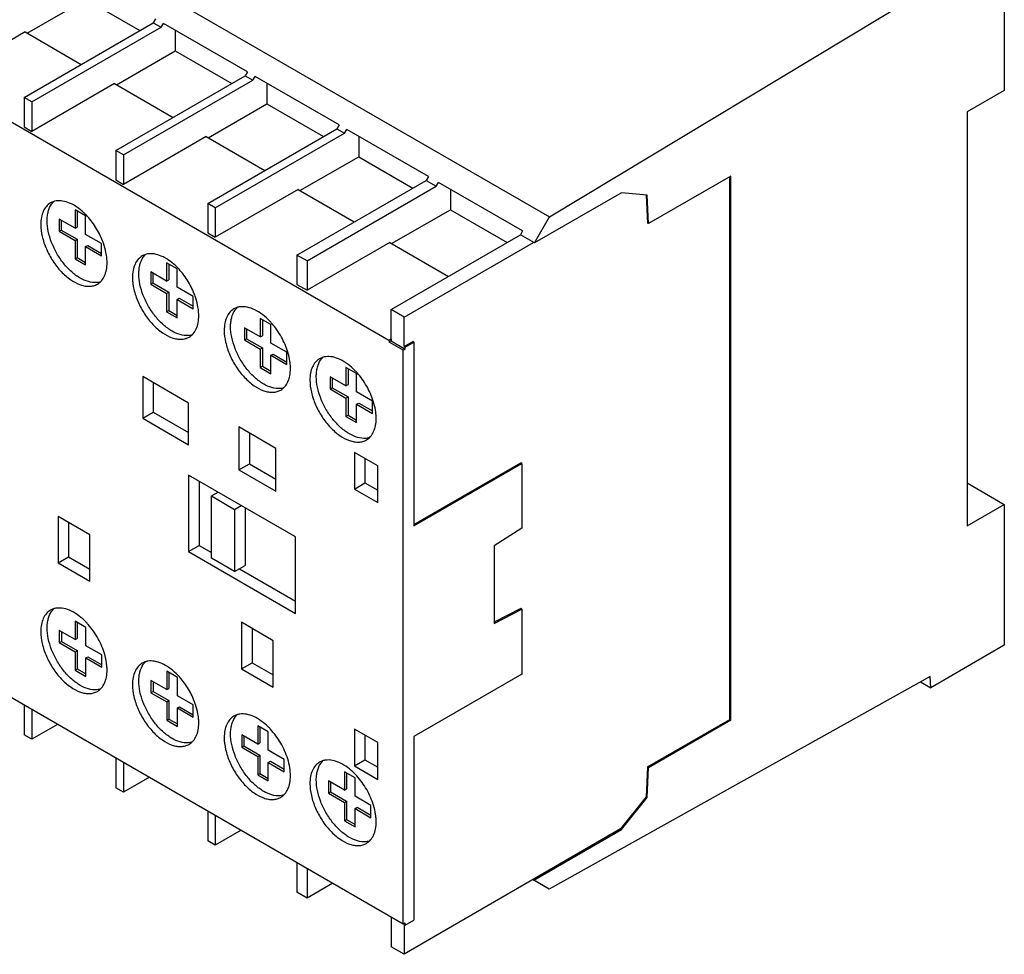
# Model space of a CAD drawing. Units: millimetres. Extents: x 15 to 119, y 42 to 146.
# Drawn here: x 53 to 119, y 42 to 104 of the extents above; entities that cross this region are included whole.
import ezdxf

# ---------------------------------------------------------------- set-up
doc = ezdxf.new("R2010")
doc.units = ezdxf.units.MM
doc.header["$LTSCALE"] = 12.205555
doc.layers.get('0').update_dxf_attribs({"linetype": 'CONTINUOUS'})

msp = doc.modelspace()

# ---------------------------------------------------------------- linework, layer by layer
at = {"color": 7}
for p, q in [((25.128, 127.406), (88.768, 90.664)), ((16.303, 118.099), (78.056, 82.447)), ((119.092, 109.459), (119.092, 99.089)), ((88.768, 90.664), (114.155, 105.96)), ((53.922, 102.912), (57.841, 105.167)), ((57.841, 105.167), (61.448, 103.085)), ((62.488, 103.859), (62.338, 103.599)), ((53.717, 98.622), (62.338, 103.599)), ((54.24, 98.32), (62.86, 103.297)), ((62.338, 103.599), (62.86, 103.297)), ((62.86, 103.297), (63.011, 103.557)), ((68.619, 100.319), (63.011, 103.557)), ((63.803, 103.099), (63.801, 101.726)), ((53.794, 102.986), (48.279, 99.802)), ((53.794, 102.986), (57.536, 100.826)), ((59.883, 99.471), (63.801, 101.726)), ((63.801, 101.726), (67.579, 99.545)), ((59.848, 95.082), (68.469, 100.059)), ((68.619, 100.319), (68.469, 100.059)), ((68.469, 100.059), (68.977, 99.766)), ((68.977, 99.766), (69.127, 100.026)), ((74.736, 96.788), (69.127, 100.026)), ((59.755, 99.545), (54.24, 96.36)), ((59.755, 99.545), (63.667, 97.286)), ((60.356, 94.789), (68.977, 99.766)), ((69.92, 99.568), (69.918, 98.195)), ((53.717, 98.622), (53.717, 96.662)), ((54.24, 98.32), (53.717, 98.622)), ((119.092, 99.089), (116.617, 97.661)), ((54.24, 98.32), (54.24, 96.36)), ((66, 95.94), (69.918, 98.195)), ((69.918, 98.195), (73.695, 96.014)), ((116.617, 97.661), (116.617, 70.063)), ((53.717, 96.662), (54.24, 96.36)), ((65.965, 91.551), (74.586, 96.528)), ((74.736, 96.788), (74.586, 96.528)), ((74.586, 96.528), (75.093, 96.235)), ((65.872, 96.013), (60.356, 92.829)), ((65.872, 96.013), (69.783, 93.755)), ((66.472, 91.258), (75.093, 96.235)), ((75.093, 96.235), (75.243, 96.495)), ((80.682, 93.355), (75.243, 96.495)), ((76.036, 96.037), (76.034, 94.664)), ((59.848, 95.082), (59.848, 93.122)), ((60.356, 94.789), (59.848, 95.082)), ((60.356, 94.789), (60.356, 92.829)), ((72.116, 92.408), (76.034, 94.664)), ((76.034, 94.664), (79.641, 92.581)), ((80.682, 93.355), (80.531, 93.095)), ((100.849, 93.374), (95.369, 90.21)), ((100.778, 57.162), (100.778, 93.333)), ((100.849, 57.121), (100.849, 93.374)), ((59.848, 93.122), (60.356, 92.829)), ((71.911, 88.118), (80.531, 93.095)), ((72.589, 87.726), (81.21, 92.703)), ((80.531, 93.095), (81.21, 92.703)), ((81.21, 92.703), (81.36, 92.963)), ((86.968, 89.725), (81.36, 92.963)), ((71.988, 92.482), (66.472, 89.298)), ((71.988, 92.482), (75.729, 90.322)), ((82.152, 92.506), (82.151, 91.132)), ((93.566, 92.272), (87.761, 88.921)), ((95.28, 92.119), (93.566, 92.272)), ((95.211, 92.116), (95.298, 90.251)), ((95.369, 90.21), (95.28, 92.119)), ((65.965, 91.551), (65.965, 89.591)), ((66.472, 91.258), (65.965, 91.551)), ((57.116, 91.128), (57.116, 89.904)), ((57.823, 90.72), (57.116, 91.128)), ((57.257, 91.047), (57.257, 89.985)), ((57.823, 89.495), (57.823, 90.72)), ((66.472, 91.258), (66.472, 89.298)), ((78.232, 88.877), (82.151, 91.132)), ((82.151, 91.132), (85.928, 88.951)), ((87.761, 88.921), (88.768, 90.664)), ((56.055, 90.516), (56.055, 89.699)), ((57.116, 89.904), (56.055, 90.516)), ((56.196, 90.434), (56.196, 89.781)), ((57.116, 89.904), (57.257, 89.985)), ((95.369, 90.21), (95.298, 90.251)), ((56.055, 89.699), (56.196, 89.781)), ((56.055, 89.699), (57.116, 89.087)), ((56.196, 89.781), (57.257, 89.169)), ((58.883, 88.883), (57.823, 89.495)), ((65.965, 89.591), (66.472, 89.298)), ((78.197, 84.488), (86.818, 89.465)), ((86.968, 89.725), (86.818, 89.465)), ((87.761, 88.921), (86.818, 89.465)), ((57.116, 89.087), (57.257, 89.169)), ((57.116, 89.087), (57.116, 87.862)), ((57.257, 89.169), (57.257, 87.944)), ((57.823, 88.679), (57.964, 88.76)), ((57.823, 87.454), (57.823, 88.679)), ((57.823, 88.679), (58.883, 88.066)), ((57.964, 88.76), (58.883, 88.23)), ((58.883, 88.066), (58.883, 88.883)), ((78.104, 88.951), (72.589, 85.767)), ((78.104, 88.951), (82.016, 86.693)), ((79.07, 83.985), (87.691, 88.962)), ((72.589, 87.726), (71.911, 88.118)), ((71.911, 88.118), (71.911, 86.158)), ((57.116, 87.862), (57.257, 87.944)), ((57.116, 87.862), (57.823, 87.454)), ((57.257, 87.944), (57.823, 87.617)), ((63.932, 87.195), (63.225, 87.603)), ((63.225, 87.603), (63.225, 86.378)), ((63.366, 87.522), (63.366, 86.46)), ((72.589, 87.726), (72.589, 85.767)), ((62.164, 86.991), (62.164, 86.174)), ((63.225, 86.378), (62.164, 86.991)), ((62.306, 86.909), (62.306, 86.256)), ((63.932, 85.97), (63.932, 87.195)), ((62.164, 86.174), (62.306, 86.256)), ((62.164, 86.174), (63.225, 85.562)), ((62.306, 86.256), (63.366, 85.644)), ((63.225, 86.378), (63.366, 86.46)), ((71.911, 86.158), (72.589, 85.767)), ((63.225, 85.562), (63.366, 85.644)), ((63.225, 85.562), (63.225, 84.337)), ((63.366, 85.644), (63.366, 84.419)), ((64.993, 85.358), (63.932, 85.97)), ((63.932, 85.154), (64.073, 85.235)), ((63.932, 85.154), (64.993, 84.541)), ((63.932, 83.929), (63.932, 85.154)), ((64.073, 85.235), (64.993, 84.705)), ((64.993, 84.541), (64.993, 85.358)), ((63.225, 84.337), (63.366, 84.419)), ((63.225, 84.337), (63.932, 83.929)), ((63.366, 84.419), (63.932, 84.092)), ((79.07, 83.985), (78.197, 84.488)), ((78.197, 82.509), (78.197, 84.488)), ((70.179, 83.475), (69.472, 83.883)), ((69.472, 83.883), (69.472, 82.658)), ((69.614, 83.801), (69.614, 82.74)), ((70.179, 82.25), (70.179, 83.475)), ((79.07, 82.023), (79.07, 83.985)), ((69.472, 82.658), (68.412, 83.27)), ((68.412, 83.27), (68.412, 82.454)), ((68.553, 83.189), (68.553, 82.536)), ((69.472, 82.658), (69.614, 82.74)), ((68.412, 82.454), (68.553, 82.536)), ((68.412, 82.454), (69.472, 81.841)), ((68.553, 82.536), (69.614, 81.923)), ((71.24, 81.637), (70.179, 82.25)), ((78.056, 82.447), (78.189, 82.524)), ((78.056, 82.447), (78.057, 82.309)), ((78.198, 82.391), (78.057, 82.309)), ((78.999, 81.765), (78.057, 82.309)), ((78.197, 82.509), (78.198, 82.391)), ((78.198, 82.391), (79.141, 81.847)), ((79.07, 82.023), (79.636, 82.349)), ((79.141, 81.982), (79.706, 82.309)), ((79.706, 82.309), (79.636, 82.349)), ((79.706, 82.309), (79.706, 70.063)), ((69.472, 81.841), (69.614, 81.923)), ((69.472, 81.841), (69.472, 80.617)), ((69.614, 81.923), (69.614, 80.698)), ((70.179, 81.433), (70.321, 81.515)), ((70.179, 81.433), (71.24, 80.821)), ((70.179, 80.208), (70.179, 81.433)), ((70.321, 81.515), (71.24, 80.984)), ((71.24, 80.821), (71.24, 81.637)), ((78.999, 81.765), (79.141, 81.847)), ((78.999, 43.527), (78.999, 81.765)), ((79.07, 82.023), (79.141, 81.982)), ((79.141, 81.847), (79.141, 81.982)), ((15.359, 80.268), (78.999, 43.527)), ((69.472, 80.617), (69.614, 80.698)), ((69.472, 80.617), (70.179, 80.208)), ((69.614, 80.698), (70.179, 80.372)), ((75.895, 80.212), (75.188, 80.62)), ((75.188, 80.62), (75.188, 79.395)), ((75.329, 80.539), (75.329, 79.477)), ((75.895, 78.987), (75.895, 80.212)), ((64.689, 78.243), (61.631, 80.009)), ((61.631, 80.009), (61.631, 77.233)), ((62.338, 79.601), (62.338, 77.641)), ((75.188, 79.395), (74.127, 80.008)), ((74.127, 80.008), (74.127, 79.191)), ((74.269, 79.926), (74.269, 79.273)), ((75.188, 79.395), (75.329, 79.477)), ((74.127, 79.191), (74.269, 79.273)), ((74.127, 79.191), (75.188, 78.579)), ((74.269, 79.273), (75.329, 78.661)), ((76.956, 78.375), (75.895, 78.987)), ((64.689, 75.467), (64.689, 78.243)), ((75.188, 78.579), (75.329, 78.661)), ((75.188, 78.579), (75.188, 77.354)), ((75.329, 78.661), (75.329, 77.436)), ((75.895, 78.171), (76.036, 78.252)), ((75.895, 78.171), (76.956, 77.558)), ((75.895, 76.946), (75.895, 78.171)), ((76.036, 78.252), (76.956, 77.722)), ((76.956, 77.558), (76.956, 78.375)), ((61.631, 77.233), (62.338, 77.641)), ((62.338, 77.641), (64.689, 76.284)), ((61.631, 77.233), (64.689, 75.467)), ((75.188, 77.354), (75.329, 77.436)), ((75.188, 77.354), (75.895, 76.946)), ((75.329, 77.436), (75.895, 77.109)), ((70.514, 75.224), (68.039, 76.653)), ((68.039, 76.653), (68.039, 73.797)), ((68.746, 76.244), (68.746, 74.205)), ((70.514, 72.368), (70.514, 75.224)), ((77.302, 74.064), (75.747, 74.962)), ((75.747, 74.962), (75.747, 72.513)), ((68.039, 73.797), (68.746, 74.205)), ((68.746, 74.205), (70.514, 73.184)), ((76.454, 74.554), (76.454, 72.921)), ((79.706, 70.145), (86.848, 74.268)), ((79.706, 70.063), (86.919, 74.227)), ((86.919, 74.227), (86.848, 74.268)), ((86.919, 74.227), (86.919, 69.9)), ((68.039, 73.797), (70.514, 72.368)), ((77.302, 71.614), (77.302, 74.064)), ((71.822, 69.324), (64.68, 73.447)), ((64.68, 73.447), (64.68, 68.352)), ((65.387, 73.039), (65.387, 68.761)), ((75.747, 72.513), (76.454, 72.921)), ((76.454, 72.921), (77.302, 72.431)), ((116.617, 72.92), (119.092, 71.492)), ((66.218, 72.054), (66.656, 72.307)), ((75.747, 72.513), (77.302, 71.614)), ((66.218, 72.054), (67.758, 71.164)), ((66.218, 67.909), (66.218, 72.054)), ((67.758, 71.164), (68.196, 71.417)), ((67.758, 71.164), (67.758, 67.02)), ((68.465, 71.262), (68.465, 67.428)), ((116.617, 70.063), (119.092, 71.492)), ((119.092, 71.492), (119.092, 62.102)), ((58.104, 69.471), (55.983, 70.696)), ((55.983, 70.696), (55.983, 67.593)), ((56.69, 70.287), (56.69, 68.001)), ((86.919, 69.9), (85.08, 68.727)), ((58.104, 66.368), (58.104, 69.471)), ((71.822, 64.229), (71.822, 69.324)), ((64.68, 68.352), (65.387, 68.761)), ((64.68, 68.352), (71.822, 64.229)), ((65.387, 68.761), (66.218, 68.281)), ((85.08, 68.727), (85.08, 63.559)), ((55.983, 67.593), (56.69, 68.001)), ((56.69, 68.001), (58.104, 67.185)), ((67.758, 67.02), (66.218, 67.909)), ((55.983, 67.593), (58.104, 66.368)), ((67.758, 67.02), (68.465, 67.428)), ((68.08, 67.206), (71.822, 65.046)), ((86.848, 64.552), (85.08, 63.636)), ((85.08, 63.559), (86.919, 64.511)), ((86.919, 64.511), (86.848, 64.552)), ((86.919, 64.511), (86.919, 60.183)), ((57.837, 63.297), (57.13, 63.705)), ((57.13, 63.705), (57.13, 62.48)), ((57.13, 62.48), (56.069, 63.093)), ((56.069, 63.093), (56.069, 62.276)), ((57.271, 63.623), (57.271, 62.562)), ((57.837, 62.072), (57.837, 63.297)), ((70.337, 62.408), (68.216, 63.633)), ((68.216, 63.633), (68.216, 60.53)), ((68.923, 63.225), (68.923, 60.939)), ((56.211, 63.011), (56.211, 62.358)), ((57.13, 62.48), (57.271, 62.562)), ((70.337, 59.306), (70.337, 62.408)), ((56.069, 62.276), (56.211, 62.358)), ((56.069, 62.276), (57.13, 61.664)), ((56.211, 62.358), (57.271, 61.745)), ((57.13, 61.664), (57.271, 61.745)), ((57.271, 61.745), (57.271, 60.521)), ((58.898, 61.46), (57.837, 62.072)), ((119.092, 62.102), (114.185, 59.269)), ((57.13, 61.664), (57.13, 60.439)), ((57.837, 61.256), (57.978, 61.337)), ((57.837, 61.256), (58.898, 60.643)), ((57.837, 60.031), (57.837, 61.256)), ((57.978, 61.337), (58.898, 60.806)), ((58.898, 60.643), (58.898, 61.46)), ((57.13, 60.439), (57.271, 60.521)), ((57.13, 60.439), (57.837, 60.031)), ((57.271, 60.521), (57.837, 60.194)), ((68.216, 60.53), (68.923, 60.939)), ((68.216, 60.53), (70.337, 59.306)), ((68.923, 60.939), (70.337, 60.122)), ((63.24, 59.146), (62.179, 59.758)), ((62.179, 59.758), (62.179, 58.942)), ((63.947, 59.963), (63.24, 60.371)), ((63.24, 60.371), (63.24, 59.146)), ((63.381, 60.289), (63.381, 59.228)), ((63.947, 58.738), (63.947, 59.963)), ((86.919, 60.183), (79.706, 56.019)), ((114.15, 60.017), (88.73, 45.85)), ((114.185, 59.269), (114.15, 60.017)), ((62.32, 59.677), (62.32, 59.024)), ((63.24, 59.146), (63.381, 59.228)), ((113.508, 59.659), (114.185, 59.269)), ((62.179, 58.942), (62.32, 59.024)), ((62.179, 58.942), (63.24, 58.33)), ((62.32, 59.024), (63.381, 58.411)), ((65.007, 58.125), (63.947, 58.738)), ((53.717, 58.123), (53.717, 56.138)), ((54.24, 57.821), (54.24, 55.836)), ((63.24, 58.33), (63.381, 58.411)), ((63.24, 58.33), (63.24, 57.105)), ((63.381, 58.411), (63.381, 57.186)), ((63.947, 57.921), (64.088, 58.003)), ((63.947, 57.921), (65.007, 57.309)), ((63.947, 56.697), (63.947, 57.921)), ((64.088, 58.003), (65.007, 57.472)), ((65.007, 57.309), (65.007, 58.125)), ((63.24, 57.105), (63.381, 57.186)), ((63.381, 57.186), (63.947, 56.86)), ((95.301, 54), (100.778, 57.162)), ((100.849, 57.121), (100.778, 57.162)), ((55.956, 56.83), (54.24, 55.836)), ((63.24, 57.105), (63.947, 56.697)), ((70.007, 56.327), (69.3, 56.736)), ((69.3, 56.736), (69.3, 55.511)), ((69.442, 56.654), (69.442, 55.592)), ((77.302, 55.611), (75.747, 56.509)), ((75.747, 56.509), (75.747, 54.06)), ((95.371, 53.959), (100.849, 57.121)), ((54.24, 55.836), (53.717, 56.138)), ((69.3, 55.511), (68.239, 56.123)), ((68.239, 56.123), (68.239, 55.307)), ((68.381, 56.042), (68.381, 55.388)), ((70.007, 55.103), (70.007, 56.327)), ((76.454, 56.101), (76.454, 54.468)), ((79.706, 56.019), (79.706, 43.772)), ((68.239, 55.307), (68.381, 55.388)), ((68.239, 55.307), (69.3, 54.694)), ((68.381, 55.388), (69.442, 54.776)), ((69.3, 55.511), (69.442, 55.592)), ((77.302, 53.162), (77.302, 55.611)), ((59.848, 54.583), (59.848, 52.598)), ((69.3, 54.694), (69.442, 54.776)), ((69.3, 54.694), (69.3, 53.47)), ((69.442, 54.776), (69.442, 53.551)), ((71.068, 54.49), (70.007, 55.103)), ((60.356, 54.29), (60.356, 52.305)), ((70.007, 54.286), (70.149, 54.368)), ((70.007, 54.286), (71.068, 53.674)), ((70.007, 53.061), (70.007, 54.286)), ((70.149, 54.368), (71.068, 53.837)), ((71.068, 53.674), (71.068, 54.49)), ((75.747, 54.06), (76.454, 54.468)), ((75.747, 54.06), (77.302, 53.162)), ((76.454, 54.468), (77.302, 53.978)), ((95.301, 54), (95.212, 51.995)), ((95.283, 51.955), (95.371, 53.959)), ((95.371, 53.959), (95.301, 54)), ((62.073, 53.299), (60.356, 52.305)), ((69.3, 53.47), (69.442, 53.551)), ((69.3, 53.47), (70.007, 53.061)), ((69.442, 53.551), (70.007, 53.225)), ((75.792, 53.26), (75.085, 53.668)), ((75.085, 53.668), (75.085, 52.444)), ((75.227, 53.587), (75.227, 52.525)), ((75.792, 52.035), (75.792, 53.26)), ((60.356, 52.305), (59.848, 52.598)), ((75.085, 52.444), (74.024, 53.056)), ((74.024, 53.056), (74.024, 52.239)), ((74.166, 52.974), (74.166, 52.321)), ((74.024, 52.239), (74.166, 52.321)), ((74.024, 52.239), (75.085, 51.627)), ((74.166, 52.321), (75.227, 51.709)), ((75.085, 52.444), (75.227, 52.525)), ((76.853, 51.423), (75.792, 52.035)), ((95.212, 51.995), (93.497, 49.857)), ((93.565, 49.813), (95.283, 51.955)), ((95.283, 51.955), (95.212, 51.995)), ((75.085, 51.627), (75.227, 51.709)), ((75.085, 51.627), (75.085, 50.402)), ((75.227, 51.709), (75.227, 50.484)), ((75.792, 51.219), (75.934, 51.3)), ((75.792, 51.219), (76.853, 50.606)), ((75.792, 49.994), (75.792, 51.219)), ((75.934, 51.3), (76.853, 50.77)), ((76.853, 50.606), (76.853, 51.423)), ((65.965, 51.052), (65.965, 49.067)), ((66.472, 50.759), (66.472, 48.774)), ((75.085, 50.402), (75.227, 50.484)), ((75.085, 50.402), (75.792, 49.994)), ((75.227, 50.484), (75.792, 50.157)), ((68.189, 49.768), (66.472, 48.774)), ((93.497, 49.857), (79.07, 41.501)), ((87.721, 46.432), (93.565, 49.813)), ((93.565, 49.813), (93.497, 49.857)), ((66.472, 48.774), (65.965, 49.067)), ((71.911, 47.619), (71.911, 45.634)), ((72.589, 47.228), (72.589, 45.242)), ((74.305, 46.237), (72.589, 45.242)), ((88.73, 45.85), (87.721, 46.432)), ((72.589, 45.242), (71.911, 45.634)), ((78.197, 43.99), (78.197, 42.004)), ((78.999, 43.527), (79.141, 43.608)), ((79.07, 43.486), (79.141, 43.445)), ((79.07, 43.486), (79.07, 41.501)), ((79.141, 43.445), (79.706, 43.772)), ((79.141, 43.445), (79.141, 43.608)), ((79.07, 41.501), (78.197, 42.004))]:
    msp.add_line(p, q, dxfattribs=at)
for centre, radius, start, end in [((54.324, 87.256), 4.97, 19.3747, 21.25408), ((60.437, 83.723), 4.973, 19.4663, 21.25366), ((60.49, 56.594), 4.917, 18.41483, 21.26487)]:
    msp.add_arc(centre, radius, start, end, dxfattribs=at)
for points, knots in [([(55.481, 91.59), (55.378, 91.53), (55.185, 91.368), (54.98, 91.032), (54.858, 90.618), (54.834, 90.317), (54.834, 90.159)], [0, 0, 0, 0, 0.217784, 0.450917, 0.710308, 1, 1, 1, 1]), ([(55.258, 90.404), (55.258, 90.512), (55.27, 90.72), (55.34, 91.101), (55.452, 91.364), (55.555, 91.511)], [0, 0, 0, 0, 0.27836, 0.537747, 1, 1, 1, 1]), ([(57.241, 91.311), (57.089, 91.414), (56.785, 91.587), (56.313, 91.735), (55.866, 91.747), (55.596, 91.656), (55.481, 91.59)], [0, 0, 0, 0, 0.294614, 0.55581, 0.787067, 1, 1, 1, 1]), ([(55.555, 91.511), (55.566, 91.526), (55.612, 91.587), (55.662, 91.644), (55.703, 91.683)], [0, 0, 0, 0, 0.254394, 1, 1, 1, 1]), ([(57.857, 90.786), (57.808, 90.836), (57.616, 91.026), (57.406, 91.198), (57.241, 91.311)], [0, 0, 0, 0, 0.259661, 1, 1, 1, 1]), ([(58.956, 89.057), (58.831, 89.38), (58.517, 89.995), (58.093, 90.541), (57.857, 90.786)], [0, 0, 0, 0, 0.504127, 1, 1, 1, 1]), ([(54.834, 90.159), (54.834, 89.892), (54.908, 89.33), (55.187, 88.506), (55.617, 87.711), (56.163, 87.012), (56.781, 86.465), (57.34, 86.159), (57.778, 86.043), (58.079, 86.021), (58.359, 86.062), (58.529, 86.132), (58.606, 86.177)], [0, 0, 0, 0, 0.128693, 0.27028, 0.417438, 0.561779, 0.695448, 0.812711, 0.864674, 0.91251, 0.957138, 1, 1, 1, 1]), ([(58.575, 86.281), (58.196, 86.246), (57.686, 86.424), (57.173, 86.762), (56.787, 87.074), (56.341, 87.551), (55.889, 88.214), (55.54, 88.937), (55.317, 89.673), (55.258, 90.168), (55.258, 90.404)], [0, 0, 0, 0, 0.199416, 0.25949, 0.323022, 0.458198, 0.599714, 0.741252, 0.876482, 1, 1, 1, 1]), ([(59.216, 88.096), (59.206, 88.163), (59.158, 88.437), (59.082, 88.706), (59.012, 88.905)], [0, 0, 0, 0, 0.241759, 1, 1, 1, 1]), ([(59.253, 87.607), (59.253, 87.647), (59.25, 87.81), (59.234, 87.974), (59.216, 88.096)], [0, 0, 0, 0, 0.241826, 1, 1, 1, 1]), ([(61.597, 88.058), (61.494, 87.999), (61.302, 87.837), (61.096, 87.501), (60.974, 87.087), (60.95, 86.786), (60.95, 86.628)], [0, 0, 0, 0, 0.217784, 0.450917, 0.710308, 1, 1, 1, 1]), ([(63.35, 87.784), (63.199, 87.887), (62.896, 88.058), (62.425, 88.204), (61.98, 88.216), (61.712, 88.124), (61.597, 88.058)], [0, 0, 0, 0, 0.294445, 0.555567, 0.78689, 1, 1, 1, 1]), ([(61.672, 87.979), (61.683, 87.995), (61.728, 88.056), (61.779, 88.113), (61.82, 88.152)], [0, 0, 0, 0, 0.254394, 1, 1, 1, 1]), ([(58.606, 86.177), (58.709, 86.236), (58.902, 86.399), (59.107, 86.734), (59.229, 87.148), (59.253, 87.449), (59.253, 87.607)], [0, 0, 0, 0, 0.217784, 0.450917, 0.710308, 1, 1, 1, 1]), ([(61.375, 86.873), (61.375, 86.98), (61.386, 87.189), (61.456, 87.569), (61.569, 87.833), (61.672, 87.979)], [0, 0, 0, 0, 0.27836, 0.537747, 1, 1, 1, 1]), ([(63.966, 87.262), (63.918, 87.312), (63.726, 87.501), (63.515, 87.672), (63.35, 87.784)], [0, 0, 0, 0, 0.259719, 1, 1, 1, 1]), ([(64.692, 82.75), (64.312, 82.715), (63.803, 82.893), (63.29, 83.231), (62.904, 83.543), (62.457, 84.02), (62.005, 84.683), (61.656, 85.406), (61.433, 86.141), (61.375, 86.636), (61.375, 86.873)], [0, 0, 0, 0, 0.199416, 0.25949, 0.323022, 0.458198, 0.599714, 0.741252, 0.876482, 1, 1, 1, 1]), ([(65.072, 85.526), (64.946, 85.85), (64.631, 86.468), (64.204, 87.017), (63.966, 87.262)], [0, 0, 0, 0, 0.504244, 1, 1, 1, 1]), ([(58.803, 86.324), (58.785, 86.319), (58.71, 86.299), (58.633, 86.286), (58.575, 86.281)], [0, 0, 0, 0, 0.2462, 1, 1, 1, 1]), ([(60.95, 86.628), (60.95, 86.361), (61.025, 85.799), (61.304, 84.974), (61.734, 84.18), (62.28, 83.481), (62.898, 82.934), (63.457, 82.628), (63.894, 82.512), (64.195, 82.489), (64.476, 82.531), (64.645, 82.601), (64.722, 82.646)], [0, 0, 0, 0, 0.128693, 0.27028, 0.417438, 0.561779, 0.695448, 0.812711, 0.864674, 0.91251, 0.957138, 1, 1, 1, 1]), ([(65.331, 84.572), (65.321, 84.639), (65.273, 84.913), (65.197, 85.182), (65.126, 85.381)], [0, 0, 0, 0, 0.241807, 1, 1, 1, 1]), ([(64.722, 82.646), (64.826, 82.705), (65.018, 82.867), (65.224, 83.203), (65.346, 83.617), (65.37, 83.918), (65.37, 84.076)], [0, 0, 0, 0, 0.217784, 0.450917, 0.710308, 1, 1, 1, 1]), ([(65.37, 84.076), (65.37, 84.116), (65.366, 84.282), (65.35, 84.448), (65.331, 84.572)], [0, 0, 0, 0, 0.241723, 1, 1, 1, 1]), ([(67.714, 84.527), (67.611, 84.467), (67.418, 84.305), (67.213, 83.97), (67.091, 83.556), (67.067, 83.255), (67.067, 83.096)], [0, 0, 0, 0, 0.217784, 0.450917, 0.710308, 1, 1, 1, 1]), ([(67.491, 83.341), (67.491, 83.449), (67.503, 83.657), (67.573, 84.038), (67.685, 84.302), (67.788, 84.448)], [0, 0, 0, 0, 0.27836, 0.537747, 1, 1, 1, 1]), ([(69.641, 84.127), (69.477, 84.253), (69.149, 84.465), (68.631, 84.659), (68.209, 84.689), (67.91, 84.622), (67.776, 84.563), (67.714, 84.527)], [0, 0, 0, 0, 0.297895, 0.56054, 0.790172, 0.896499, 1, 1, 1, 1]), ([(67.788, 84.448), (67.799, 84.464), (67.845, 84.525), (67.895, 84.581), (67.936, 84.62)], [0, 0, 0, 0, 0.254394, 1, 1, 1, 1]), ([(70.243, 83.557), (70.196, 83.611), (70.009, 83.814), (69.803, 84.002), (69.641, 84.127)], [0, 0, 0, 0, 0.258286, 1, 1, 1, 1]), ([(71.312, 81.637), (71.206, 81.989), (70.912, 82.67), (70.487, 83.279), (70.243, 83.557)], [0, 0, 0, 0, 0.498389, 1, 1, 1, 1]), ([(64.92, 82.793), (64.901, 82.788), (64.827, 82.767), (64.75, 82.755), (64.692, 82.75)], [0, 0, 0, 0, 0.2462, 1, 1, 1, 1]), ([(67.067, 83.096), (67.067, 82.829), (67.141, 82.268), (67.42, 81.443), (67.85, 80.649), (68.396, 79.95), (69.014, 79.402), (69.573, 79.097), (70.011, 78.98), (70.312, 78.958), (70.592, 78.999), (70.762, 79.07), (70.839, 79.114)], [0, 0, 0, 0, 0.128693, 0.27028, 0.417438, 0.561779, 0.695448, 0.812711, 0.864674, 0.91251, 0.957138, 1, 1, 1, 1]), ([(70.808, 79.218), (70.429, 79.183), (69.919, 79.362), (69.406, 79.7), (69.02, 80.012), (68.574, 80.489), (68.122, 81.152), (67.773, 81.875), (67.55, 82.61), (67.491, 83.105), (67.491, 83.341)], [0, 0, 0, 0, 0.199416, 0.25949, 0.323022, 0.458198, 0.599714, 0.741252, 0.876482, 1, 1, 1, 1]), ([(71.473, 80.836), (71.467, 80.901), (71.434, 81.172), (71.372, 81.439), (71.312, 81.637)], [0, 0, 0, 0, 0.240409, 1, 1, 1, 1]), ([(71.486, 80.545), (71.486, 80.569), (71.485, 80.666), (71.479, 80.763), (71.473, 80.836)], [0, 0, 0, 0, 0.244787, 1, 1, 1, 1]), ([(73.429, 81.204), (73.326, 81.145), (73.133, 80.983), (72.928, 80.647), (72.806, 80.233), (72.782, 79.932), (72.782, 79.774)], [0, 0, 0, 0, 0.217784, 0.450917, 0.710308, 1, 1, 1, 1]), ([(73.206, 80.019), (73.206, 80.126), (73.218, 80.335), (73.288, 80.715), (73.401, 80.979), (73.504, 81.125)], [0, 0, 0, 0, 0.27836, 0.537747, 1, 1, 1, 1]), ([(75.325, 80.828), (75.163, 80.95), (74.84, 81.154), (74.33, 81.339), (73.916, 81.365), (73.622, 81.298), (73.49, 81.24), (73.429, 81.204)], [0, 0, 0, 0, 0.297267, 0.559592, 0.789471, 0.896112, 1, 1, 1, 1]), ([(73.504, 81.125), (73.515, 81.141), (73.56, 81.202), (73.611, 81.259), (73.652, 81.298)], [0, 0, 0, 0, 0.254394, 1, 1, 1, 1]), ([(75.931, 80.266), (75.883, 80.319), (75.695, 80.52), (75.488, 80.705), (75.325, 80.828)], [0, 0, 0, 0, 0.258551, 1, 1, 1, 1]), ([(70.839, 79.114), (70.942, 79.174), (71.135, 79.336), (71.34, 79.672), (71.462, 80.085), (71.486, 80.387), (71.486, 80.545)], [0, 0, 0, 0, 0.217784, 0.450917, 0.710308, 1, 1, 1, 1]), ([(77.009, 78.374), (76.899, 78.722), (76.6, 79.394), (76.174, 79.993), (75.931, 80.266)], [0, 0, 0, 0, 0.499443, 1, 1, 1, 1]), ([(72.782, 79.774), (72.782, 79.507), (72.857, 78.945), (73.136, 78.12), (73.566, 77.326), (74.112, 76.627), (74.729, 76.08), (75.289, 75.774), (75.726, 75.658), (76.027, 75.635), (76.307, 75.677), (76.477, 75.747), (76.554, 75.792)], [0, 0, 0, 0, 0.128693, 0.27028, 0.417438, 0.561779, 0.695448, 0.812711, 0.864674, 0.91251, 0.957138, 1, 1, 1, 1]), ([(76.524, 75.896), (76.144, 75.861), (75.635, 76.039), (75.122, 76.377), (74.736, 76.689), (74.289, 77.166), (73.837, 77.829), (73.488, 78.552), (73.265, 79.287), (73.206, 79.782), (73.206, 80.019)], [0, 0, 0, 0, 0.199416, 0.25949, 0.323022, 0.458198, 0.599714, 0.741252, 0.876482, 1, 1, 1, 1]), ([(71.036, 79.262), (71.018, 79.256), (70.943, 79.236), (70.866, 79.224), (70.808, 79.218)], [0, 0, 0, 0, 0.2462, 1, 1, 1, 1]), ([(77.182, 77.569), (77.175, 77.635), (77.138, 77.907), (77.072, 78.175), (77.009, 78.374)], [0, 0, 0, 0, 0.240802, 1, 1, 1, 1]), ([(77.202, 77.222), (77.202, 77.25), (77.2, 77.366), (77.192, 77.482), (77.182, 77.569)], [0, 0, 0, 0, 0.2439, 1, 1, 1, 1]), ([(76.554, 75.792), (76.657, 75.851), (76.85, 76.013), (77.056, 76.349), (77.178, 76.763), (77.202, 77.064), (77.202, 77.222)], [0, 0, 0, 0, 0.217784, 0.450917, 0.710308, 1, 1, 1, 1]), ([(76.751, 75.939), (76.733, 75.934), (76.658, 75.913), (76.582, 75.901), (76.524, 75.896)], [0, 0, 0, 0, 0.2462, 1, 1, 1, 1]), ([(55.481, 64.441), (55.378, 64.381), (55.185, 64.219), (54.98, 63.883), (54.858, 63.47), (54.834, 63.169), (54.834, 63.01)], [0, 0, 0, 0, 0.217784, 0.450917, 0.710308, 1, 1, 1, 1]), ([(55.258, 63.255), (55.258, 63.363), (55.27, 63.571), (55.34, 63.952), (55.452, 64.216), (55.555, 64.362)], [0, 0, 0, 0, 0.27836, 0.537747, 1, 1, 1, 1]), ([(57.391, 64.053), (57.229, 64.177), (56.903, 64.385), (56.39, 64.574), (55.972, 64.602), (55.675, 64.536), (55.543, 64.476), (55.481, 64.441)], [0, 0, 0, 0, 0.297569, 0.560048, 0.789807, 0.896298, 1, 1, 1, 1]), ([(55.555, 64.362), (55.566, 64.378), (55.612, 64.438), (55.662, 64.495), (55.703, 64.534)], [0, 0, 0, 0, 0.254394, 1, 1, 1, 1]), ([(57.996, 63.487), (57.948, 63.541), (57.761, 63.743), (57.554, 63.929), (57.391, 64.053)], [0, 0, 0, 0, 0.258425, 1, 1, 1, 1]), ([(58.575, 59.132), (58.196, 59.097), (57.686, 59.276), (57.173, 59.614), (56.787, 59.926), (56.341, 60.403), (55.889, 61.066), (55.54, 61.789), (55.317, 62.524), (55.258, 63.019), (55.258, 63.255)], [0, 0, 0, 0, 0.199416, 0.25949, 0.323022, 0.458198, 0.599714, 0.741252, 0.876482, 1, 1, 1, 1]), ([(59.1, 61.482), (58.995, 61.85), (58.694, 62.563), (58.251, 63.199), (57.996, 63.487)], [0, 0, 0, 0, 0.49779, 1, 1, 1, 1]), ([(54.834, 63.01), (54.834, 62.743), (54.908, 62.181), (55.187, 61.357), (55.617, 60.562), (56.163, 59.863), (56.781, 59.316), (57.34, 59.011), (57.778, 58.894), (58.079, 58.872), (58.359, 58.913), (58.529, 58.984), (58.606, 59.028)], [0, 0, 0, 0, 0.128693, 0.27028, 0.417438, 0.561779, 0.695448, 0.812711, 0.864674, 0.91251, 0.957138, 1, 1, 1, 1]), ([(59.253, 60.459), (59.253, 60.54), (59.239, 60.886), (59.172, 61.228), (59.1, 61.482)], [0, 0, 0, 0, 0.235696, 1, 1, 1, 1]), ([(58.606, 59.028), (58.709, 59.088), (58.902, 59.25), (59.107, 59.586), (59.229, 59.999), (59.253, 60.3), (59.253, 60.459)], [0, 0, 0, 0, 0.217784, 0.450917, 0.710308, 1, 1, 1, 1]), ([(61.597, 60.91), (61.494, 60.85), (61.302, 60.688), (61.096, 60.352), (60.974, 59.938), (60.95, 59.637), (60.95, 59.479)], [0, 0, 0, 0, 0.217784, 0.450917, 0.710308, 1, 1, 1, 1]), ([(61.375, 59.724), (61.375, 59.832), (61.386, 60.04), (61.456, 60.421), (61.569, 60.684), (61.672, 60.831)], [0, 0, 0, 0, 0.27836, 0.537747, 1, 1, 1, 1]), ([(63.402, 60.6), (63.247, 60.709), (62.936, 60.892), (62.452, 61.052), (62.06, 61.067), (61.781, 61), (61.656, 60.943), (61.597, 60.91)], [0, 0, 0, 0, 0.295335, 0.556736, 0.787384, 0.894967, 1, 1, 1, 1]), ([(61.672, 60.831), (61.683, 60.846), (61.728, 60.907), (61.779, 60.964), (61.82, 61.003)], [0, 0, 0, 0, 0.254394, 1, 1, 1, 1]), ([(64.015, 60.062), (63.967, 60.113), (63.776, 60.307), (63.567, 60.484), (63.402, 60.6)], [0, 0, 0, 0, 0.259308, 1, 1, 1, 1]), ([(65.072, 58.377), (64.951, 58.69), (64.648, 59.288), (64.242, 59.821), (64.015, 60.062)], [0, 0, 0, 0, 0.503451, 1, 1, 1, 1]), ([(58.803, 59.176), (58.785, 59.17), (58.71, 59.15), (58.633, 59.137), (58.575, 59.132)], [0, 0, 0, 0, 0.2462, 1, 1, 1, 1]), ([(60.95, 59.479), (60.95, 59.212), (61.025, 58.65), (61.304, 57.826), (61.734, 57.031), (62.28, 56.332), (62.898, 55.785), (63.457, 55.479), (63.894, 55.363), (64.195, 55.341), (64.476, 55.382), (64.645, 55.452), (64.722, 55.497)], [0, 0, 0, 0, 0.128693, 0.27028, 0.417438, 0.561779, 0.695448, 0.812711, 0.864674, 0.91251, 0.957138, 1, 1, 1, 1]), ([(64.692, 55.601), (64.312, 55.566), (63.803, 55.744), (63.29, 56.082), (62.904, 56.394), (62.457, 56.871), (62.005, 57.534), (61.656, 58.257), (61.433, 58.993), (61.375, 59.488), (61.375, 59.724)], [0, 0, 0, 0, 0.199416, 0.25949, 0.323022, 0.458198, 0.599714, 0.741252, 0.876482, 1, 1, 1, 1]), ([(65.343, 57.34), (65.334, 57.406), (65.292, 57.68), (65.222, 57.948), (65.155, 58.147)], [0, 0, 0, 0, 0.241251, 1, 1, 1, 1]), ([(65.37, 56.927), (65.37, 56.961), (65.367, 57.099), (65.356, 57.236), (65.343, 57.34)], [0, 0, 0, 0, 0.242912, 1, 1, 1, 1]), ([(67.714, 57.378), (67.611, 57.319), (67.418, 57.157), (67.213, 56.821), (67.091, 56.407), (67.067, 56.106), (67.067, 55.948)], [0, 0, 0, 0, 0.217784, 0.450917, 0.710308, 1, 1, 1, 1]), ([(67.491, 56.193), (67.491, 56.3), (67.503, 56.509), (67.573, 56.889), (67.685, 57.153), (67.788, 57.299)], [0, 0, 0, 0, 0.27836, 0.537747, 1, 1, 1, 1]), ([(69.539, 57.053), (69.383, 57.166), (69.069, 57.353), (68.579, 57.519), (68.182, 57.536), (67.9, 57.47), (67.773, 57.412), (67.714, 57.378)], [0, 0, 0, 0, 0.295797, 0.557412, 0.787875, 0.895236, 1, 1, 1, 1]), ([(67.788, 57.299), (67.799, 57.315), (67.845, 57.376), (67.895, 57.433), (67.936, 57.472)], [0, 0, 0, 0, 0.254394, 1, 1, 1, 1]), ([(64.722, 55.497), (64.826, 55.556), (65.018, 55.719), (65.224, 56.054), (65.346, 56.468), (65.37, 56.769), (65.37, 56.927)], [0, 0, 0, 0, 0.217784, 0.450917, 0.710308, 1, 1, 1, 1]), ([(70.151, 56.51), (70.103, 56.562), (69.913, 56.757), (69.704, 56.936), (69.539, 57.053)], [0, 0, 0, 0, 0.259135, 1, 1, 1, 1]), ([(71.301, 54.525), (71.187, 54.892), (70.87, 55.601), (70.413, 56.228), (70.151, 56.51)], [0, 0, 0, 0, 0.50015, 1, 1, 1, 1]), ([(67.067, 55.948), (67.067, 55.681), (67.141, 55.119), (67.42, 54.294), (67.85, 53.5), (68.396, 52.801), (69.014, 52.254), (69.573, 51.948), (70.011, 51.832), (70.312, 51.809), (70.592, 51.851), (70.762, 51.921), (70.839, 51.966)], [0, 0, 0, 0, 0.128693, 0.27028, 0.417438, 0.561779, 0.695448, 0.812711, 0.864674, 0.91251, 0.957138, 1, 1, 1, 1]), ([(70.808, 52.07), (70.429, 52.035), (69.919, 52.213), (69.406, 52.551), (69.02, 52.863), (68.574, 53.34), (68.122, 54.003), (67.773, 54.726), (67.55, 55.461), (67.491, 55.956), (67.491, 56.193)], [0, 0, 0, 0, 0.199416, 0.25949, 0.323022, 0.458198, 0.599714, 0.741252, 0.876482, 1, 1, 1, 1]), ([(64.92, 55.644), (64.901, 55.639), (64.827, 55.619), (64.75, 55.606), (64.692, 55.601)], [0, 0, 0, 0, 0.2462, 1, 1, 1, 1]), ([(71.486, 53.396), (71.486, 53.58), (71.451, 53.962), (71.36, 54.335), (71.301, 54.525)], [0, 0, 0, 0, 0.480236, 1, 1, 1, 1]), ([(73.429, 54.308), (73.326, 54.249), (73.133, 54.086), (72.928, 53.751), (72.806, 53.337), (72.782, 53.036), (72.782, 52.878)], [0, 0, 0, 0, 0.217784, 0.450917, 0.710308, 1, 1, 1, 1]), ([(73.206, 53.123), (73.206, 53.23), (73.218, 53.439), (73.288, 53.819), (73.401, 54.083), (73.504, 54.229)], [0, 0, 0, 0, 0.27836, 0.537747, 1, 1, 1, 1]), ([(75.294, 53.955), (75.135, 54.072), (74.815, 54.269), (74.315, 54.446), (73.908, 54.468), (73.619, 54.401), (73.49, 54.343), (73.429, 54.308)], [0, 0, 0, 0, 0.296628, 0.558638, 0.78877, 0.895727, 1, 1, 1, 1]), ([(73.504, 54.229), (73.515, 54.245), (73.56, 54.306), (73.611, 54.362), (73.652, 54.401)], [0, 0, 0, 0, 0.254394, 1, 1, 1, 1]), ([(75.903, 53.401), (75.855, 53.453), (75.666, 53.652), (75.458, 53.834), (75.294, 53.955)], [0, 0, 0, 0, 0.258811, 1, 1, 1, 1]), ([(70.839, 51.966), (70.942, 52.025), (71.135, 52.187), (71.34, 52.523), (71.462, 52.937), (71.486, 53.238), (71.486, 53.396)], [0, 0, 0, 0, 0.217784, 0.450917, 0.710308, 1, 1, 1, 1]), ([(77.02, 51.444), (76.909, 51.804), (76.601, 52.501), (76.157, 53.121), (75.903, 53.401)], [0, 0, 0, 0, 0.499479, 1, 1, 1, 1]), ([(72.782, 52.878), (72.782, 52.61), (72.857, 52.049), (73.136, 51.224), (73.566, 50.43), (74.112, 49.731), (74.729, 49.184), (75.289, 48.878), (75.726, 48.762), (76.027, 48.739), (76.307, 48.78), (76.477, 48.851), (76.554, 48.896)], [0, 0, 0, 0, 0.128693, 0.27028, 0.417438, 0.561779, 0.695448, 0.812711, 0.864674, 0.91251, 0.957138, 1, 1, 1, 1]), ([(76.524, 48.999), (76.144, 48.965), (75.635, 49.143), (75.122, 49.481), (74.736, 49.793), (74.289, 50.27), (73.837, 50.933), (73.488, 51.656), (73.265, 52.391), (73.206, 52.886), (73.206, 53.123)], [0, 0, 0, 0, 0.199416, 0.25949, 0.323022, 0.458198, 0.599714, 0.741252, 0.876482, 1, 1, 1, 1]), ([(71.036, 52.113), (71.018, 52.108), (70.943, 52.087), (70.866, 52.075), (70.808, 52.07)], [0, 0, 0, 0, 0.2462, 1, 1, 1, 1]), ([(77.186, 50.64), (77.179, 50.706), (77.145, 50.977), (77.081, 51.245), (77.02, 51.444)], [0, 0, 0, 0, 0.240575, 1, 1, 1, 1]), ([(77.202, 50.326), (77.202, 50.352), (77.2, 50.457), (77.193, 50.561), (77.186, 50.64)], [0, 0, 0, 0, 0.24441, 1, 1, 1, 1]), ([(76.554, 48.896), (76.657, 48.955), (76.85, 49.117), (77.056, 49.453), (77.178, 49.867), (77.202, 50.168), (77.202, 50.326)], [0, 0, 0, 0, 0.217784, 0.450917, 0.710308, 1, 1, 1, 1]), ([(76.751, 49.043), (76.733, 49.037), (76.658, 49.017), (76.582, 49.005), (76.524, 48.999)], [0, 0, 0, 0, 0.2462, 1, 1, 1, 1])]:
    msp.add_open_spline(points, degree=3, knots=knots, dxfattribs=at)
msp.add_open_spline([(87.721, 46.431), (87.698, 46.444), (87.676, 46.459), (87.653, 46.473)], degree=3, dxfattribs=at)

doc.saveas('drawing.dxf')
